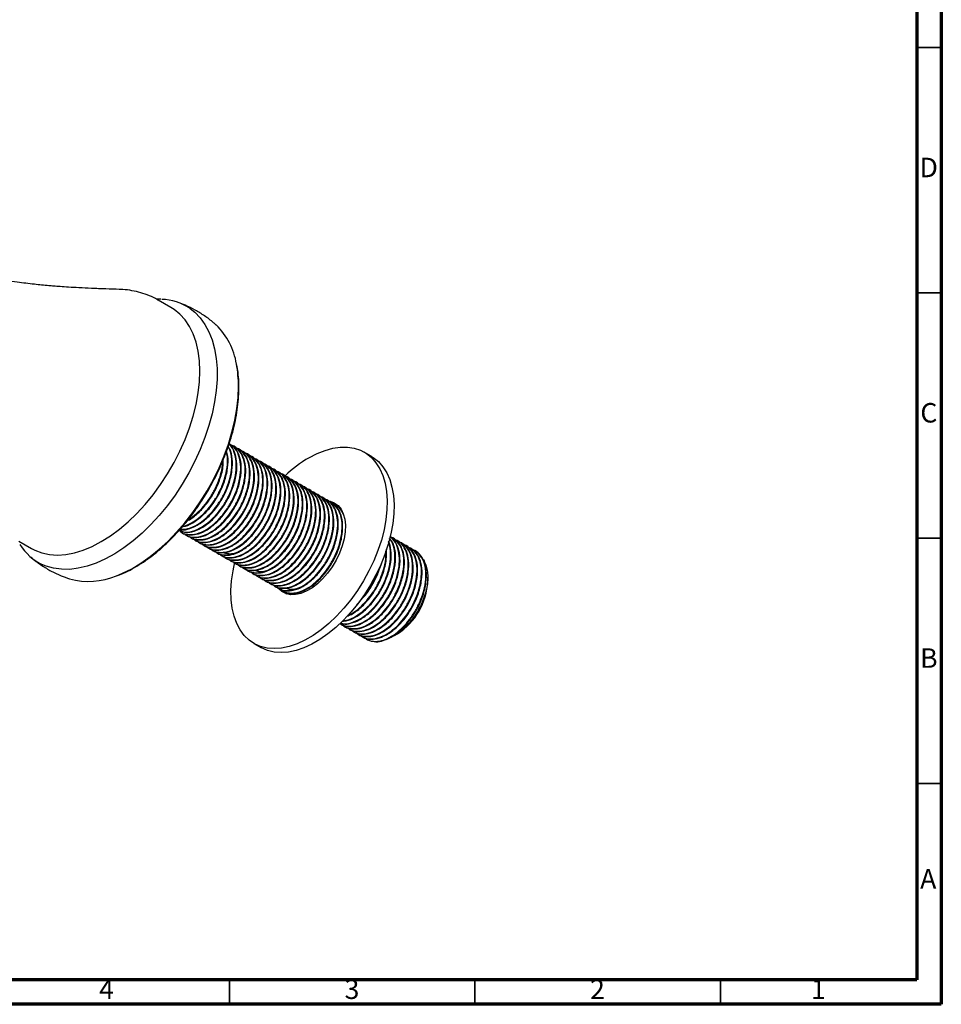
# Model space of a CAD drawing. Units: millimetres. Extents: x 5 to 795, y 5 to 795.
# Drawn here: x 607 to 795, y 5 to 206 of the extents above; entities that cross this region are included whole.
import ezdxf

# ---------------------------------------------------------------- set-up
doc = ezdxf.new("R2010")
doc.units = ezdxf.units.MM
doc.styles.add('SLDTEXTSTYLE0', font='TXT', dxfattribs={"width": 0.75})

msp = doc.modelspace()

# ---------------------------------------------------------------- linework, layer by layer
at = {"color": 7, "linetype": 'Continuous', "lineweight": 70}
for p, q in [((795, 795), (795, 5)), ((790, 790), (790, 10)), ((790, 10), (10, 10)), ((795, 5), (5, 5))]:
    msp.add_line(p, q, dxfattribs=at)
at = {"color": 7, "linetype": 'Continuous', "lineweight": 35}
for p, q in [((790, 200), (795, 200)), ((790, 150), (795, 150)), ((790, 100), (795, 100)), ((790, 50), (795, 50)), ((650, 10), (650, 5)), ((700, 10), (700, 5)), ((750, 10), (750, 5))]:
    msp.add_line(p, q, dxfattribs=at)
at = {"color": 7, "linetype": 'Continuous', "lineweight": 25}
for p, q in [((638.08, 147.05), (635.5, 148.54)), ((650.17, 119.14), (650.06, 119.21)), ((651.07, 118.63), (650.96, 118.69)), ((651.97, 118.11), (651.85, 118.17)), ((652.86, 117.59), (652.75, 117.65)), ((653.76, 117.07), (653.65, 117.14)), ((654.66, 116.55), (654.55, 116.62)), ((678.87, 116.72), (677.45, 117.54)), ((655.56, 116.03), (655.45, 116.1)), ((656.46, 115.52), (656.34, 115.58)), ((657.35, 115), (657.24, 115.06)), ((658.25, 114.48), (658.14, 114.54)), ((659.15, 113.96), (659.04, 114.02)), ((660.05, 113.44), (659.94, 113.51)), ((660.95, 112.92), (660.83, 112.99)), ((661.84, 112.4), (661.73, 112.47)), ((662.74, 111.89), (662.63, 111.95)), ((663.64, 111.37), (663.53, 111.43)), ((664.54, 110.85), (664.43, 110.91)), ((665.44, 110.33), (665.32, 110.4)), ((666.33, 109.81), (666.22, 109.88)), ((667.23, 109.29), (667.12, 109.36)), ((668.13, 108.78), (668.02, 108.84)), ((669.03, 108.26), (668.92, 108.32)), ((669.93, 107.74), (669.81, 107.8)), ((670.82, 107.22), (670.71, 107.29)), ((671.72, 106.7), (671.61, 106.77)), ((672.45, 106.12), (671.68, 106.63)), ((640.26, 101.2), (640.37, 101.13)), ((641.15, 100.68), (641.27, 100.61)), ((607.1, 99.41), (609.7, 97.91)), ((642.05, 100.16), (642.17, 100.09)), ((642.95, 99.64), (643.06, 99.58)), ((643.85, 99.12), (643.96, 99.06)), ((644.75, 98.6), (644.86, 98.54)), ((683.4, 99.96), (683.28, 100.03)), ((684.29, 99.44), (684.18, 99.51)), ((685.19, 98.93), (685.08, 98.99)), ((686.09, 98.41), (685.98, 98.47)), ((645.65, 98.09), (645.76, 98.02)), ((646.54, 97.57), (646.66, 97.5)), ((647.44, 97.05), (647.55, 96.98)), ((648.34, 96.53), (648.45, 96.47)), ((686.99, 97.89), (686.88, 97.95)), ((687.89, 97.37), (687.77, 97.44)), ((649.24, 96.01), (649.35, 95.95)), ((650.14, 95.49), (650.25, 95.43)), ((651.03, 94.97), (651.15, 94.91)), ((651.93, 94.46), (652.04, 94.39)), ((680.87, 94.59), (681.02, 95.04)), ((652.83, 93.94), (652.94, 93.87)), ((653.73, 93.42), (653.84, 93.35)), ((654.63, 92.9), (654.74, 92.84)), ((655.52, 92.38), (655.64, 92.32)), ((680.64, 94.2), (680.7, 94.17)), ((656.42, 91.86), (656.53, 91.8)), ((657.32, 91.35), (657.43, 91.28)), ((658.22, 90.83), (658.33, 90.76)), ((690.39, 91.23), (690.39, 92.07)), ((659.12, 90.31), (659.23, 90.24)), ((660.01, 89.79), (660.13, 89.73)), ((660.91, 89.27), (661.02, 89.21)), ((661.81, 88.75), (661.92, 88.69)), ((663.69, 88.68), (663.83, 88.66)), ((676.83, 87.43), (675.9, 86.45)), ((676.54, 87.08), (676.83, 87.43)), ((676.83, 87.43), (677.49, 88.25)), ((672.59, 82.53), (672.7, 82.47)), ((673.48, 82.01), (673.6, 81.95)), ((674.38, 81.5), (674.49, 81.43)), ((675.28, 80.98), (675.39, 80.91)), ((676.18, 80.46), (676.29, 80.39)), ((683.63, 80.18), (684.21, 80.52)), ((654.95, 78.57), (656.37, 77.75)), ((677.08, 79.94), (677.19, 79.88)), ((682.46, 79.62), (682.79, 79.77))]:
    msp.add_line(p, q, dxfattribs=at)
at = {"color": 8, "linetype": 'Continuous', "lineweight": 25, "flags": 128}
for points in [[(641.99, 146.82), (642.95, 146.05), (644.05, 144.91), (645, 143.58), (645.81, 142.08), (646.46, 140.41), (646.96, 138.59), (647.29, 136.64), (647.46, 134.57), (647.46, 132.39), (647.29, 130.12), (646.96, 127.78), (646.46, 125.39), (645.81, 122.97), (645, 120.54), (644.05, 118.11), (642.95, 115.7), (641.72, 113.34), (640.38, 111.03), (638.91, 108.81), (637.35, 106.69), (635.71, 104.67), (633.98, 102.79), (632.2, 101.05), (630.37, 99.47), (628.5, 98.05), (626.62, 96.82), (624.74, 95.78), (622.86, 94.94), (621.01, 94.3), (619.2, 93.88), (617.45, 93.66), (615.76, 93.67), (614.15, 93.88), (612.64, 94.32), (611.98, 94.59)], [(643.95, 134.06), (643.87, 136.15), (643.61, 138.12), (643.19, 139.96), (642.6, 141.65), (641.85, 143.18), (640.95, 144.52), (639.9, 145.69), (638.72, 146.65), (638.08, 147.05)], [(609.7, 97.91), (610.37, 97.55), (611.8, 97.01), (613.33, 96.68), (614.95, 96.58), (616.64, 96.69), (618.4, 97.02), (620.2, 97.58), (622.04, 98.34), (623.89, 99.31), (625.74, 100.48), (627.58, 101.83), (629.38, 103.36), (631.14, 105.06), (632.83, 106.9), (634.45, 108.88), (635.98, 110.97), (637.41, 113.16), (638.72, 115.43), (639.9, 117.76), (640.95, 120.13), (641.85, 122.52), (642.6, 124.91), (643.19, 127.28), (643.61, 129.61), (643.87, 131.88), (643.95, 134.06)], [(627.02, 92.36), (628.2, 92.85), (630.08, 93.79), (631.97, 94.93), (633.84, 96.25), (635.68, 97.74), (637.49, 99.4), (639.24, 101.21), (640.92, 103.16), (642.52, 105.22), (644.03, 107.4), (645.43, 109.66), (646.72, 111.99), (647.88, 114.37), (648.9, 116.78), (649.78, 119.21), (650.51, 121.64), (651.09, 124.04), (651.5, 126.4), (651.75, 128.7), (651.83, 130.92)]]:
    msp.add_lwpolyline(points, dxfattribs=at)
at = {"color": 7, "linetype": 'Continuous', "lineweight": 25, "flags": 128}
for points in [[(666.2, 116.42), (667.84, 117.27), (669.46, 117.91), (671.04, 118.35), (672.57, 118.57), (674.04, 118.57), (675.42, 118.35), (676.71, 117.92), (677.88, 117.27), (678.93, 116.43), (679.84, 115.38), (680.61, 114.16), (681.23, 112.76), (681.69, 111.21), (681.98, 109.52), (682.11, 107.71), (682.07, 105.79), (681.86, 103.79), (681.48, 101.74), (680.94, 99.64), (680.25, 97.53), (679.4, 95.42), (678.42, 93.34), (677.31, 91.31), (676.08, 89.35), (674.74, 87.48), (673.32, 85.73), (671.82, 84.1), (670.26, 82.63), (668.65, 81.31), (667.02, 80.18), (665.38, 79.23), (663.76, 78.49), (662.15, 77.95), (660.59, 77.62), (659.09, 77.51), (657.66, 77.62), (656.33, 77.95), (655.1, 78.48), (653.99, 79.23), (653, 80.18), (652.16, 81.31), (651.47, 82.62), (650.93, 84.1), (650.55, 85.72), (650.34, 87.48), (650.3, 89.34), (650.43, 91.3), (650.72, 93.33), (651.12, 95.17)], [(678.87, 116.72), (679.29, 116.46), (680.34, 115.61), (681.26, 114.57), (682.03, 113.34), (682.64, 111.95), (683.1, 110.39), (683.4, 108.7), (683.52, 106.89), (683.48, 104.98), (683.27, 102.98), (682.89, 100.92), (682.36, 98.82), (681.66, 96.71), (680.82, 94.6), (679.83, 92.52), (678.72, 90.49), (677.49, 88.53), (676.16, 86.66), (674.73, 84.91), (673.23, 83.28), (671.67, 81.81), (670.07, 80.5), (668.44, 79.36), (666.8, 78.42), (665.17, 77.67), (663.57, 77.13), (662.01, 76.81), (660.5, 76.7), (659.08, 76.8), (657.74, 77.13), (656.51, 77.67), (656.37, 77.75)], [(670.03, 107.61), (670.48, 107.53), (671.35, 107.2), (672.11, 106.66), (672.73, 105.91), (673.19, 104.98), (673.49, 103.89), (673.62, 102.66), (673.58, 101.33), (673.36, 99.91), (672.98, 98.46), (672.44, 96.99), (671.75, 95.55), (670.93, 94.16), (670, 92.87), (668.98, 91.7), (667.9, 90.68), (666.77, 89.83), (665.64, 89.18), (664.51, 88.73), (663.43, 88.5), (662.41, 88.49), (661.48, 88.71), (660.66, 89.15), (659.97, 89.79), (659.77, 90.06)], [(671.45, 106.79), (671.89, 106.71), (672.11, 106.65)], [(661.71, 88.63), (661.39, 88.98), (661.33, 89.05)]]:
    msp.add_lwpolyline(points, dxfattribs=at)
at = {"color": 7, "linetype": 'Continuous', "lineweight": 25}
for centre, radius, start, end in [((635.94, 138.08), 10.62, 55.3085, 88.6294), ((637.58, 133.39), 14, 8.6672, 46.0481), ((679.8, 93.44), 26.7, 120.603, 133.806), ((616.48, 104.33), 10.73, 211.4769, 245.2198), ((659.99, 101.64), 22.04, 322.5916, 341.3552), ((621.29, 105.9), 14.7, 254.7464, 292.9257), ((677.09, 91.77), 13.31, 302.3072, 357.6982), ((679.96, 83.03), 4.12, 241.8572, 284.0316)]:
    msp.add_arc(centre, radius, start, end, dxfattribs=at)
at = {"color": 8, "linetype": 'Continuous', "lineweight": 25}
msp.add_arc((627.99, 131.08), 23.84, 359.6203, 10.681, dxfattribs=at)
at = {"color": 7, "linetype": 'Continuous', "lineweight": 25}
for points, knots in [([(627.63, 150.73), (626.69, 150.76), (624.78, 150.81), (622.01, 150.92), (619.47, 151.04), (617.34, 151.16), (615.63, 151.27), (614.3, 151.38), (612.55, 151.52), (610.09, 151.76), (607.18, 152.13), (604.44, 152.54), (602.02, 152.97), (599.47, 153.5), (596.82, 154.14), (594.21, 154.87), (591.74, 155.66), (589.51, 156.48), (587.29, 157.37), (585.12, 158.33), (583.06, 159.3), (581.1, 160.28), (579.2, 161.26), (577.14, 162.37), (574.78, 163.67), (572.01, 165.25), (568.84, 167.08), (565.31, 169.1), (561.47, 171.31), (557.36, 173.72), (554.71, 175.38), (553.31, 176.25)], [0, 0, 0, 0, 0.035679, 0.07296, 0.105018, 0.131857, 0.153494, 0.169943, 0.18252, 0.22067, 0.265431, 0.295038, 0.326304, 0.359169, 0.393624, 0.428805, 0.459862, 0.489771, 0.518508, 0.547013, 0.573875, 0.59882, 0.623973, 0.649181, 0.680583, 0.718165, 0.761892, 0.811746, 0.867844, 0.930446, 1, 1, 1, 1]), ([(635.51, 148.51), (635.46, 148.54), (634.88, 148.91), (633.69, 149.45), (631.95, 150.08), (630.14, 150.49), (628.67, 150.7), (627.8, 150.7), (627.55, 150.7)], [0, 0, 0, 0, 0.023408, 0.245575, 0.466703, 0.687845, 0.910212, 1, 1, 1, 1]), ([(636, 148.72), (635.88, 148.73), (635.59, 148.76), (635.29, 148.74), (635.12, 148.72)], [0, 0, 0, 0, 0.428628, 1, 1, 1, 1]), ([(647.29, 143.44), (647.11, 143.61), (646.38, 144.3), (644.96, 145.34), (643.05, 146.53), (641.25, 147.44), (640.06, 147.87), (639.57, 148.04)], [0, 0, 0, 0, 0.080714, 0.332554, 0.581363, 0.827617, 1, 1, 1, 1]), ([(651.93, 130.75), (651.92, 131.11), (651.91, 132.16), (651.79, 133.72), (651.59, 134.83), (651.5, 135.33)], [0, 0, 0, 0, 0.225991, 0.655203, 1, 1, 1, 1]), ([(627.2, 92.38), (627.45, 92.47), (628.3, 92.78), (629.76, 93.5), (631.56, 94.52), (633.35, 95.72), (635.13, 97.09), (636.87, 98.61), (638.56, 100.26), (640.2, 102.05), (641.77, 103.95), (643.26, 105.96), (644.66, 108.06), (645.96, 110.23), (647.15, 112.46), (648.22, 114.73), (649.17, 117.03), (649.99, 119.34), (650.68, 121.65), (651.22, 123.94), (651.61, 126.19), (651.85, 128.35), (651.92, 129.86), (651.93, 130.63), (651.93, 130.75)], [0, 0, 0, 0, 0.020768, 0.0694616, 0.1181799, 0.1669003, 0.2156111, 0.2643078, 0.3129892, 0.3616564, 0.4103113, 0.4589568, 0.5075957, 0.5562314, 0.6048671, 0.6535055, 0.7021495, 0.7508025, 0.799468, 0.8481491, 0.8968485, 0.9455685, 0.9917428, 1, 1, 1, 1]), ([(639.73, 101.57), (640.08, 101.42), (640.85, 101.1), (642.42, 101.25), (644.3, 102), (646.28, 103.46), (648.1, 105.44), (649.67, 107.83), (650.85, 110.53), (651.5, 113.27), (651.56, 115.7), (651.06, 117.62), (650.48, 118.78), (649.96, 119.11), (649.9, 119.15)], [0, 0, 0, 0, 0.066075, 0.1464, 0.240863, 0.335667, 0.427214, 0.518856, 0.618191, 0.716882, 0.811736, 0.898781, 0.98777, 1, 1, 1, 1]), ([(639.77, 101.61), (640.07, 101.48), (640.84, 101.13), (642.46, 101.35), (644.28, 102.14), (645.97, 103.4), (647.42, 104.86), (648.73, 106.59), (649.91, 108.64), (650.85, 110.99), (651.38, 113.41), (651.45, 115.66), (651.01, 117.54), (650.45, 118.73), (649.95, 119.07), (649.89, 119.11)], [0, 0, 0, 0, 0.058131, 0.150826, 0.247026, 0.322837, 0.396797, 0.46883, 0.543355, 0.63375, 0.723144, 0.809162, 0.897296, 0.987654, 1, 1, 1, 1]), ([(639.79, 101.63), (639.89, 101.51), (640.34, 100.98), (641.56, 100.68), (643.34, 100.8), (645.18, 101.62), (646.87, 102.88), (648.32, 104.35), (649.63, 106.07), (650.81, 108.12), (651.75, 110.47), (652.28, 112.9), (652.34, 115.13), (651.92, 117.04), (651.14, 118.47), (650.35, 118.95), (650.02, 119.15)], [0, 0, 0, 0, 0.024144, 0.1079, 0.19099, 0.277222, 0.345177, 0.411474, 0.476043, 0.542845, 0.623874, 0.704004, 0.781109, 0.860111, 0.941106, 1, 1, 1, 1]), ([(639.89, 101.75), (639.9, 101.74), (640.35, 101.6), (641.54, 101.81), (643.4, 102.51), (645.38, 103.98), (647.2, 105.95), (648.77, 108.35), (649.95, 111.05), (650.61, 113.8), (650.64, 116.18), (650.33, 117.83), (649.88, 118.47), (649.76, 118.65)], [0, 0, 0, 0, 0.001751, 0.094217, 0.202959, 0.312094, 0.41748, 0.522974, 0.637326, 0.750935, 0.860127, 0.96033, 1, 1, 1, 1]), ([(639.95, 101.82), (640.48, 101.82), (641.59, 101.84), (643.38, 102.67), (645.07, 103.91), (646.53, 105.38), (647.83, 107.11), (649.01, 109.16), (649.95, 111.5), (650.49, 113.94), (650.53, 116.15), (650.27, 117.75), (649.83, 118.41), (649.71, 118.6)], [0, 0, 0, 0, 0.097339, 0.208354, 0.295839, 0.381189, 0.464315, 0.550317, 0.654633, 0.757793, 0.857058, 0.958764, 1, 1, 1, 1]), ([(640.37, 101.13), (640.37, 101.13), (640.72, 100.81), (641.7, 100.65), (643.31, 100.71), (645.2, 101.49), (647.17, 102.94), (648.99, 104.92), (650.56, 107.32), (651.75, 110.01), (652.4, 112.75), (652.46, 115.17), (651.97, 117.12), (651.19, 118.47), (650.43, 118.91), (650.13, 119.08)], [0, 0, 0, 0, 0.000614, 0.076938, 0.152689, 0.241772, 0.331178, 0.417512, 0.503935, 0.597614, 0.690685, 0.780138, 0.862226, 0.946147, 1, 1, 1, 1]), ([(640.8, 100.99), (640.86, 100.92), (641.28, 100.43), (642.46, 100.17), (644.24, 100.28), (646.08, 101.11), (647.77, 102.36), (649.22, 103.83), (650.52, 105.55), (651.71, 107.61), (652.64, 109.95), (653.18, 112.38), (653.24, 114.61), (652.83, 116.55), (651.92, 118), (651.04, 118.8), (650.43, 118.91), (650.35, 118.93)], [0, 0, 0, 0, 0.015127, 0.096932, 0.178087, 0.26231, 0.328682, 0.393435, 0.4565, 0.521746, 0.600887, 0.679151, 0.75446, 0.831622, 0.91073, 0.989118, 1, 1, 1, 1]), ([(641.27, 100.61), (641.27, 100.61), (641.62, 100.3), (642.59, 100.13), (644.21, 100.19), (646.1, 100.97), (648.07, 102.42), (649.89, 104.4), (651.46, 106.8), (652.65, 109.5), (653.3, 112.23), (653.36, 114.65), (652.87, 116.61), (652.09, 117.96), (651.33, 118.39), (651.03, 118.56)], [0, 0, 0, 0, 0.000614, 0.076938, 0.152689, 0.241772, 0.331178, 0.417512, 0.503935, 0.597614, 0.690685, 0.780138, 0.862226, 0.946147, 1, 1, 1, 1]), ([(640.45, 102.35), (640.48, 102.36), (641.12, 102.39), (642.52, 103.08), (644.48, 104.48), (646.3, 106.48), (647.87, 108.87), (649.06, 111.57), (649.69, 114.29), (649.8, 116.43), (649.51, 117.43), (649.42, 117.77)], [0, 0, 0, 0, 0.007523, 0.138848, 0.270648, 0.39792, 0.525324, 0.663424, 0.800627, 0.932497, 1, 1, 1, 1]), ([(640.51, 102.47), (640.56, 102.47), (641.21, 102.52), (642.49, 103.22), (644.17, 104.42), (645.63, 105.9), (646.93, 107.62), (648.11, 109.68), (649.06, 112.03), (649.57, 114.44), (649.68, 116.36), (649.44, 117.29), (649.36, 117.61)], [0, 0, 0, 0, 0.01041, 0.145594, 0.252125, 0.356057, 0.45728, 0.562005, 0.689031, 0.81465, 0.935526, 1, 1, 1, 1]), ([(641.7, 100.47), (641.76, 100.4), (642.18, 99.91), (643.36, 99.65), (645.14, 99.77), (646.97, 100.59), (648.66, 101.84), (650.12, 103.31), (651.42, 105.03), (652.6, 107.09), (653.54, 109.43), (654.07, 111.86), (654.14, 114.09), (653.73, 116.03), (652.82, 117.48), (651.94, 118.28), (651.33, 118.39), (651.25, 118.41)], [0, 0, 0, 0, 0.015127, 0.096932, 0.178087, 0.26231, 0.328682, 0.393435, 0.4565, 0.521746, 0.600887, 0.679151, 0.75446, 0.831622, 0.91073, 0.989118, 1, 1, 1, 1]), ([(642.17, 100.1), (642.17, 100.09), (642.52, 99.78), (643.49, 99.61), (645.1, 99.67), (647, 100.45), (648.97, 101.9), (650.79, 103.88), (652.36, 106.28), (653.55, 108.98), (654.19, 111.71), (654.25, 114.13), (653.77, 116.09), (652.99, 117.44), (652.22, 117.87), (651.92, 118.04)], [0, 0, 0, 0, 0.000614, 0.076938, 0.152689, 0.241772, 0.331178, 0.417512, 0.503935, 0.597614, 0.690685, 0.780138, 0.862226, 0.946147, 1, 1, 1, 1]), ([(642.59, 99.96), (642.66, 99.88), (643.08, 99.39), (644.26, 99.13), (646.03, 99.25), (647.87, 100.07), (649.56, 101.32), (651.02, 102.79), (652.32, 104.51), (653.5, 106.57), (654.44, 108.91), (654.97, 111.34), (655.03, 113.57), (654.63, 115.51), (653.72, 116.97), (652.84, 117.76), (652.22, 117.88), (652.15, 117.89)], [0, 0, 0, 0, 0.015127, 0.096932, 0.178087, 0.26231, 0.328682, 0.393435, 0.4565, 0.521746, 0.600887, 0.679151, 0.75446, 0.831622, 0.91073, 0.989118, 1, 1, 1, 1]), ([(643.06, 99.58), (643.07, 99.58), (643.41, 99.26), (644.39, 99.09), (646, 99.16), (647.89, 99.93), (649.87, 101.38), (651.69, 103.36), (653.26, 105.76), (654.44, 108.46), (655.09, 111.2), (655.15, 113.62), (654.67, 115.57), (653.89, 116.92), (653.12, 117.35), (652.82, 117.52)], [0, 0, 0, 0, 0.000614, 0.076938, 0.152689, 0.241772, 0.331178, 0.417512, 0.503935, 0.597614, 0.690685, 0.780138, 0.862226, 0.946147, 1, 1, 1, 1]), ([(643.49, 99.44), (643.56, 99.36), (643.98, 98.88), (645.16, 98.61), (646.93, 98.73), (648.77, 99.55), (650.46, 100.8), (651.91, 102.27), (653.22, 103.99), (654.4, 106.05), (655.34, 108.39), (655.87, 110.82), (655.93, 113.05), (655.52, 114.99), (654.61, 116.45), (653.74, 117.25), (653.12, 117.36), (653.05, 117.37)], [0, 0, 0, 0, 0.015127, 0.096932, 0.178087, 0.26231, 0.328682, 0.393435, 0.4565, 0.521746, 0.600887, 0.679151, 0.75446, 0.831622, 0.91073, 0.989118, 1, 1, 1, 1]), ([(643.96, 99.06), (643.97, 99.06), (644.31, 98.74), (645.29, 98.58), (646.9, 98.64), (648.79, 99.41), (650.76, 100.87), (652.59, 102.84), (654.16, 105.24), (655.34, 107.94), (655.99, 110.68), (656.05, 113.1), (655.57, 115.05), (654.78, 116.4), (654.02, 116.83), (653.72, 117)], [0, 0, 0, 0, 0.000614, 0.076938, 0.152689, 0.241772, 0.331178, 0.417512, 0.503935, 0.597614, 0.690685, 0.780138, 0.862226, 0.946147, 1, 1, 1, 1]), ([(644.39, 98.92), (644.45, 98.84), (644.87, 98.36), (646.06, 98.09), (647.83, 98.21), (649.67, 99.03), (651.36, 100.28), (652.81, 101.75), (654.12, 103.48), (655.3, 105.53), (656.24, 107.87), (656.77, 110.31), (656.83, 112.53), (656.42, 114.47), (655.51, 115.93), (654.64, 116.73), (654.02, 116.84), (653.95, 116.85)], [0, 0, 0, 0, 0.015127, 0.096932, 0.178087, 0.26231, 0.328682, 0.393435, 0.4565, 0.521746, 0.600887, 0.679151, 0.75446, 0.831622, 0.91073, 0.989118, 1, 1, 1, 1]), ([(644.86, 98.54), (644.86, 98.54), (645.21, 98.22), (646.19, 98.06), (647.8, 98.12), (649.69, 98.9), (651.66, 100.35), (653.48, 102.32), (655.06, 104.72), (656.24, 107.42), (656.89, 110.16), (656.95, 112.58), (656.46, 114.53), (655.68, 115.88), (654.92, 116.32), (654.62, 116.48)], [0, 0, 0, 0, 0.000614, 0.076938, 0.152689, 0.241772, 0.331178, 0.417512, 0.503935, 0.597614, 0.690685, 0.780138, 0.862226, 0.946147, 1, 1, 1, 1]), ([(641.45, 103.61), (641.5, 103.63), (642.21, 103.9), (643.59, 105.06), (645.4, 106.98), (646.98, 109.4), (648.14, 112.08), (648.76, 114.41), (648.75, 115.64), (648.74, 116.04)], [0, 0, 0, 0, 0.013922, 0.192473, 0.364892, 0.537488, 0.724575, 0.910448, 1, 1, 1, 1]), ([(641.64, 103.83), (641.67, 103.84), (642.21, 104.08), (643.28, 104.99), (644.73, 106.41), (646.03, 108.14), (647.22, 110.2), (648.13, 112.53), (648.63, 114.5), (648.63, 115.51), (648.63, 115.78)], [0, 0, 0, 0, 0.008134, 0.156093, 0.300442, 0.441028, 0.586478, 0.762902, 0.937371, 1, 1, 1, 1]), ([(645.29, 98.4), (645.35, 98.32), (645.77, 97.84), (646.96, 97.58), (648.73, 97.69), (650.57, 98.51), (652.26, 99.77), (653.71, 101.24), (655.01, 102.96), (656.2, 105.01), (657.13, 107.36), (657.67, 109.79), (657.73, 112.02), (657.32, 113.96), (656.41, 115.41), (655.53, 116.21), (654.92, 116.32), (654.84, 116.33)], [0, 0, 0, 0, 0.015127, 0.096932, 0.178087, 0.26231, 0.328682, 0.393435, 0.4565, 0.521746, 0.600887, 0.679151, 0.75446, 0.831622, 0.91073, 0.989118, 1, 1, 1, 1]), ([(645.76, 98.02), (645.76, 98.02), (646.11, 97.7), (647.08, 97.54), (648.7, 97.6), (650.59, 98.38), (652.56, 99.83), (654.38, 101.81), (655.95, 104.21), (657.14, 106.9), (657.79, 109.64), (657.85, 112.06), (657.36, 114.01), (656.58, 115.36), (655.82, 115.8), (655.52, 115.97)], [0, 0, 0, 0, 0.000614, 0.076938, 0.152689, 0.241772, 0.331178, 0.417512, 0.503935, 0.597614, 0.690685, 0.780138, 0.862226, 0.946147, 1, 1, 1, 1]), ([(646.19, 97.88), (646.25, 97.81), (646.67, 97.32), (647.85, 97.06), (649.63, 97.17), (651.46, 98), (653.16, 99.25), (654.61, 100.72), (655.91, 102.44), (657.09, 104.5), (658.03, 106.84), (658.56, 109.27), (658.63, 111.5), (658.22, 113.44), (657.31, 114.89), (656.43, 115.69), (655.82, 115.8), (655.74, 115.82)], [0, 0, 0, 0, 0.015127, 0.096932, 0.178087, 0.26231, 0.328682, 0.393435, 0.4565, 0.521746, 0.600887, 0.679151, 0.75446, 0.831622, 0.91073, 0.989118, 1, 1, 1, 1]), ([(646.66, 97.5), (646.66, 97.5), (647.01, 97.19), (647.98, 97.02), (649.59, 97.08), (651.49, 97.86), (653.46, 99.31), (655.28, 101.29), (656.85, 103.69), (658.04, 106.39), (658.68, 109.12), (658.74, 111.54), (658.26, 113.49), (657.48, 114.85), (656.71, 115.28), (656.41, 115.45)], [0, 0, 0, 0, 0.000614, 0.076938, 0.152689, 0.241772, 0.331178, 0.417512, 0.503935, 0.597614, 0.690685, 0.780138, 0.862226, 0.946147, 1, 1, 1, 1]), ([(647.08, 97.36), (647.15, 97.29), (647.57, 96.8), (648.75, 96.54), (650.52, 96.65), (652.36, 97.48), (654.05, 98.73), (655.51, 100.2), (656.81, 101.92), (657.99, 103.98), (658.93, 106.32), (659.46, 108.75), (659.52, 110.98), (659.12, 112.92), (658.21, 114.37), (657.33, 115.17), (656.71, 115.28), (656.64, 115.3)], [0, 0, 0, 0, 0.015127, 0.096932, 0.178087, 0.26231, 0.328682, 0.393435, 0.4565, 0.521746, 0.600887, 0.679151, 0.75446, 0.831622, 0.91073, 0.989118, 1, 1, 1, 1]), ([(647.55, 96.99), (647.56, 96.98), (647.9, 96.67), (648.88, 96.5), (650.49, 96.56), (652.38, 97.34), (654.36, 98.79), (656.18, 100.77), (657.75, 103.17), (658.94, 105.87), (659.58, 108.6), (659.64, 111.02), (659.16, 112.98), (658.38, 114.33), (657.61, 114.76), (657.31, 114.93)], [0, 0, 0, 0, 0.000614, 0.076938, 0.152689, 0.241772, 0.331178, 0.417512, 0.503935, 0.597614, 0.690685, 0.780138, 0.862226, 0.946147, 1, 1, 1, 1]), ([(647.98, 96.84), (648.05, 96.77), (648.47, 96.28), (649.65, 96.02), (651.42, 96.14), (653.26, 96.96), (654.95, 98.21), (656.4, 99.68), (657.71, 101.4), (658.89, 103.46), (659.83, 105.8), (660.36, 108.23), (660.42, 110.46), (660.01, 112.4), (659.1, 113.86), (658.23, 114.65), (657.61, 114.77), (657.54, 114.78)], [0, 0, 0, 0, 0.015127, 0.096932, 0.178087, 0.26231, 0.328682, 0.393435, 0.4565, 0.521746, 0.600887, 0.679151, 0.75446, 0.831622, 0.91073, 0.989118, 1, 1, 1, 1]), ([(648.45, 96.47), (648.46, 96.46), (648.8, 96.15), (649.78, 95.98), (651.39, 96.05), (653.28, 96.82), (655.25, 98.27), (657.08, 100.25), (658.65, 102.65), (659.83, 105.35), (660.48, 108.09), (660.54, 110.51), (660.06, 112.46), (659.27, 113.81), (658.51, 114.24), (658.21, 114.41)], [0, 0, 0, 0, 0.000614, 0.076938, 0.152689, 0.241772, 0.331178, 0.417512, 0.503935, 0.597614, 0.690685, 0.780138, 0.862226, 0.946147, 1, 1, 1, 1]), ([(648.88, 96.33), (648.94, 96.25), (649.36, 95.77), (650.55, 95.5), (652.32, 95.62), (654.16, 96.44), (655.85, 97.69), (657.3, 99.16), (658.61, 100.88), (659.79, 102.94), (660.73, 105.28), (661.26, 107.71), (661.32, 109.94), (660.91, 111.88), (660, 113.34), (659.13, 114.14), (658.51, 114.25), (658.44, 114.26)], [0, 0, 0, 0, 0.015127, 0.096932, 0.178087, 0.26231, 0.328682, 0.393435, 0.4565, 0.521746, 0.600887, 0.679151, 0.75446, 0.831622, 0.91073, 0.989118, 1, 1, 1, 1]), ([(649.35, 95.95), (649.35, 95.95), (649.7, 95.63), (650.68, 95.47), (652.29, 95.53), (654.18, 96.3), (656.15, 97.76), (657.97, 99.73), (659.55, 102.13), (660.73, 104.83), (661.38, 107.57), (661.44, 109.99), (660.95, 111.94), (660.17, 113.29), (659.41, 113.72), (659.11, 113.89)], [0, 0, 0, 0, 0.000614, 0.076938, 0.152689, 0.241772, 0.331178, 0.417512, 0.503935, 0.597614, 0.690685, 0.780138, 0.862226, 0.946147, 1, 1, 1, 1]), ([(649.78, 95.81), (649.84, 95.73), (650.26, 95.25), (651.45, 94.98), (653.22, 95.1), (655.06, 95.92), (656.75, 97.17), (658.2, 98.64), (659.5, 100.37), (660.69, 102.42), (661.62, 104.76), (662.16, 107.19), (662.22, 109.42), (661.81, 111.36), (660.9, 112.82), (660.02, 113.62), (659.41, 113.73), (659.33, 113.74)], [0, 0, 0, 0, 0.015127, 0.096932, 0.178087, 0.26231, 0.328682, 0.393435, 0.4565, 0.521746, 0.600887, 0.679151, 0.75446, 0.831622, 0.91073, 0.989118, 1, 1, 1, 1]), ([(650.25, 95.43), (650.25, 95.43), (650.6, 95.11), (651.57, 94.95), (653.19, 95.01), (655.08, 95.78), (657.05, 97.24), (658.87, 99.21), (660.44, 101.61), (661.63, 104.31), (662.28, 107.05), (662.34, 109.47), (661.85, 111.42), (661.07, 112.77), (660.31, 113.2), (660.01, 113.37)], [0, 0, 0, 0, 0.000614, 0.076938, 0.152689, 0.241772, 0.331178, 0.417512, 0.503935, 0.597614, 0.690685, 0.780138, 0.862226, 0.946147, 1, 1, 1, 1]), ([(650.68, 95.29), (650.74, 95.21), (651.16, 94.73), (652.34, 94.47), (654.12, 94.58), (655.95, 95.4), (657.65, 96.65), (659.1, 98.12), (660.4, 99.85), (661.58, 101.9), (662.52, 104.25), (663.05, 106.68), (663.12, 108.91), (662.71, 110.85), (661.8, 112.3), (660.92, 113.1), (660.31, 113.21), (660.23, 113.22)], [0, 0, 0, 0, 0.015127, 0.096932, 0.178087, 0.26231, 0.328682, 0.393435, 0.4565, 0.521746, 0.600887, 0.679151, 0.75446, 0.831622, 0.91073, 0.989118, 1, 1, 1, 1]), ([(651.15, 94.91), (651.15, 94.91), (651.5, 94.59), (652.47, 94.43), (654.08, 94.49), (655.98, 95.27), (657.95, 96.72), (659.77, 98.7), (661.34, 101.1), (662.53, 103.79), (663.17, 106.53), (663.23, 108.95), (662.75, 110.9), (661.97, 112.25), (661.2, 112.69), (660.9, 112.86)], [0, 0, 0, 0, 0.000614, 0.076938, 0.152689, 0.241772, 0.331178, 0.417512, 0.503935, 0.597614, 0.690685, 0.780138, 0.862226, 0.946147, 1, 1, 1, 1]), ([(651.57, 94.77), (651.64, 94.7), (652.06, 94.21), (653.24, 93.95), (655.01, 94.06), (656.85, 94.89), (658.54, 96.14), (660, 97.61), (661.3, 99.33), (662.48, 101.39), (663.42, 103.73), (663.95, 106.16), (664.01, 108.39), (663.61, 110.33), (662.7, 111.78), (661.82, 112.58), (661.2, 112.69), (661.13, 112.71)], [0, 0, 0, 0, 0.015127, 0.096932, 0.178087, 0.26231, 0.328682, 0.393435, 0.4565, 0.521746, 0.600887, 0.679151, 0.75446, 0.831622, 0.91073, 0.989118, 1, 1, 1, 1]), ([(652.04, 94.39), (652.05, 94.39), (652.39, 94.07), (653.37, 93.91), (654.98, 93.97), (656.87, 94.75), (658.85, 96.2), (660.67, 98.18), (662.24, 100.58), (663.43, 103.27), (664.07, 106.01), (664.13, 108.43), (663.65, 110.38), (662.87, 111.73), (662.1, 112.17), (661.8, 112.34)], [0, 0, 0, 0, 0.000614, 0.076938, 0.152689, 0.241772, 0.331178, 0.417512, 0.503935, 0.597614, 0.690685, 0.780138, 0.862226, 0.946147, 1, 1, 1, 1]), ([(652.47, 94.25), (652.54, 94.18), (652.96, 93.69), (654.14, 93.43), (655.91, 93.54), (657.75, 94.37), (659.44, 95.62), (660.89, 97.09), (662.2, 98.81), (663.38, 100.87), (664.32, 103.21), (664.85, 105.64), (664.91, 107.87), (664.5, 109.81), (663.59, 111.26), (662.72, 112.06), (662.1, 112.17), (662.03, 112.19)], [0, 0, 0, 0, 0.015127, 0.096932, 0.178087, 0.26231, 0.328682, 0.393435, 0.4565, 0.521746, 0.600887, 0.679151, 0.75446, 0.831622, 0.91073, 0.989118, 1, 1, 1, 1]), ([(652.94, 93.88), (652.95, 93.87), (653.29, 93.56), (654.27, 93.39), (655.88, 93.45), (657.77, 94.23), (659.75, 95.68), (661.57, 97.66), (663.14, 100.06), (664.32, 102.76), (664.97, 105.49), (665.03, 107.91), (664.55, 109.87), (663.76, 111.22), (663, 111.65), (662.7, 111.82)], [0, 0, 0, 0, 0.000614, 0.076938, 0.152689, 0.241772, 0.331178, 0.417512, 0.503935, 0.597614, 0.690685, 0.780138, 0.862226, 0.946147, 1, 1, 1, 1]), ([(653.37, 93.73), (653.43, 93.66), (653.85, 93.17), (655.04, 92.91), (656.81, 93.03), (658.65, 93.85), (660.34, 95.1), (661.79, 96.57), (663.1, 98.29), (664.28, 100.35), (665.22, 102.69), (665.75, 105.12), (665.81, 107.35), (665.4, 109.29), (664.49, 110.74), (663.62, 111.54), (663, 111.65), (662.93, 111.67)], [0, 0, 0, 0, 0.015127, 0.096932, 0.178087, 0.26231, 0.328682, 0.393435, 0.4565, 0.521746, 0.600887, 0.679151, 0.75446, 0.831622, 0.91073, 0.989118, 1, 1, 1, 1]), ([(653.84, 93.36), (653.84, 93.35), (654.19, 93.04), (655.17, 92.87), (656.78, 92.93), (658.67, 93.71), (660.64, 95.16), (662.46, 97.14), (664.04, 99.54), (665.22, 102.24), (665.87, 104.97), (665.93, 107.39), (665.44, 109.35), (664.66, 110.7), (663.9, 111.13), (663.6, 111.3)], [0, 0, 0, 0, 0.000614, 0.076938, 0.152689, 0.241772, 0.331178, 0.417512, 0.503935, 0.597614, 0.690685, 0.780138, 0.862226, 0.946147, 1, 1, 1, 1]), ([(654.27, 93.22), (654.33, 93.14), (654.75, 92.66), (655.94, 92.39), (657.71, 92.51), (659.55, 93.33), (661.24, 94.58), (662.69, 96.05), (663.99, 97.77), (665.18, 99.83), (666.11, 102.17), (666.65, 104.6), (666.71, 106.83), (666.3, 108.77), (665.39, 110.23), (664.51, 111.02), (663.9, 111.14), (663.82, 111.15)], [0, 0, 0, 0, 0.015127, 0.096932, 0.178087, 0.26231, 0.328682, 0.393435, 0.4565, 0.521746, 0.600887, 0.679151, 0.75446, 0.831622, 0.91073, 0.989118, 1, 1, 1, 1]), ([(654.74, 92.84), (654.74, 92.84), (655.09, 92.52), (656.06, 92.36), (657.68, 92.42), (659.57, 93.19), (661.54, 94.64), (663.36, 96.62), (664.93, 99.02), (666.12, 101.72), (666.77, 104.46), (666.83, 106.88), (666.34, 108.83), (665.56, 110.18), (664.8, 110.61), (664.5, 110.78)], [0, 0, 0, 0, 0.000614, 0.076938, 0.152689, 0.241772, 0.331178, 0.417512, 0.503935, 0.597614, 0.690685, 0.780138, 0.862226, 0.946147, 1, 1, 1, 1]), ([(655.17, 92.7), (655.23, 92.62), (655.65, 92.14), (656.83, 91.87), (658.61, 91.99), (660.44, 92.81), (662.14, 94.06), (663.59, 95.53), (664.89, 97.26), (666.07, 99.31), (667.01, 101.65), (667.54, 104.08), (667.61, 106.31), (667.2, 108.25), (666.29, 109.71), (665.41, 110.51), (664.8, 110.62), (664.72, 110.63)], [0, 0, 0, 0, 0.015127, 0.096932, 0.178087, 0.26231, 0.328682, 0.393435, 0.4565, 0.521746, 0.600887, 0.679151, 0.75446, 0.831622, 0.91073, 0.989118, 1, 1, 1, 1]), ([(655.64, 92.32), (655.64, 92.32), (655.99, 92), (656.96, 91.84), (658.57, 91.9), (660.47, 92.67), (662.44, 94.13), (664.26, 96.1), (665.83, 98.5), (667.02, 101.2), (667.66, 103.94), (667.72, 106.36), (667.24, 108.31), (666.46, 109.66), (665.69, 110.09), (665.39, 110.26)], [0, 0, 0, 0, 0.000614, 0.076938, 0.152689, 0.241772, 0.331178, 0.417512, 0.503935, 0.597614, 0.690685, 0.780138, 0.862226, 0.946147, 1, 1, 1, 1]), ([(656.06, 92.18), (656.13, 92.1), (656.55, 91.62), (657.73, 91.36), (659.5, 91.47), (661.34, 92.29), (663.03, 93.54), (664.49, 95.01), (665.79, 96.74), (666.97, 98.79), (667.91, 101.13), (668.44, 103.57), (668.5, 105.79), (668.1, 107.74), (667.19, 109.19), (666.31, 109.99), (665.69, 110.1), (665.62, 110.11)], [0, 0, 0, 0, 0.015127, 0.096932, 0.178087, 0.26231, 0.328682, 0.393435, 0.4565, 0.521746, 0.600887, 0.679151, 0.75446, 0.831622, 0.91073, 0.989118, 1, 1, 1, 1]), ([(656.53, 91.8), (656.54, 91.8), (656.88, 91.48), (657.86, 91.32), (659.47, 91.38), (661.36, 92.16), (663.34, 93.61), (665.16, 95.59), (666.73, 97.98), (667.92, 100.68), (668.56, 103.42), (668.62, 105.84), (668.14, 107.79), (667.36, 109.14), (666.59, 109.58), (666.29, 109.75)], [0, 0, 0, 0, 0.000614, 0.076938, 0.152689, 0.241772, 0.331178, 0.417512, 0.503935, 0.597614, 0.690685, 0.780138, 0.862226, 0.946147, 1, 1, 1, 1]), ([(656.96, 91.66), (657.03, 91.58), (657.45, 91.1), (658.63, 90.84), (660.4, 90.95), (662.24, 91.77), (663.93, 93.03), (665.38, 94.5), (666.69, 96.22), (667.87, 98.27), (668.81, 100.62), (669.34, 103.05), (669.4, 105.28), (668.99, 107.22), (668.09, 108.67), (667.21, 109.47), (666.59, 109.58), (666.52, 109.59)], [0, 0, 0, 0, 0.015127, 0.096932, 0.178087, 0.26231, 0.328682, 0.393435, 0.4565, 0.521746, 0.600887, 0.679151, 0.75446, 0.831622, 0.91073, 0.989118, 1, 1, 1, 1]), ([(657.43, 91.28), (657.44, 91.28), (657.78, 90.96), (658.76, 90.8), (660.37, 90.86), (662.26, 91.64), (664.24, 93.09), (666.06, 95.07), (667.63, 97.47), (668.81, 100.16), (669.46, 102.9), (669.52, 105.32), (669.04, 107.27), (668.25, 108.62), (667.49, 109.06), (667.19, 109.23)], [0, 0, 0, 0, 0.000614, 0.076938, 0.152689, 0.241772, 0.331178, 0.417512, 0.503935, 0.597614, 0.690685, 0.780138, 0.862226, 0.946147, 1, 1, 1, 1]), ([(657.86, 91.14), (657.93, 91.07), (658.34, 90.58), (659.53, 90.32), (661.3, 90.43), (663.14, 91.26), (664.83, 92.51), (666.28, 93.98), (667.59, 95.7), (668.77, 97.76), (669.71, 100.1), (670.24, 102.53), (670.3, 104.76), (669.89, 106.7), (668.98, 108.15), (668.11, 108.95), (667.49, 109.06), (667.42, 109.08)], [0, 0, 0, 0, 0.015127, 0.096932, 0.178087, 0.26231, 0.328682, 0.393435, 0.4565, 0.521746, 0.600887, 0.679151, 0.75446, 0.831622, 0.91073, 0.989118, 1, 1, 1, 1]), ([(658.33, 90.76), (658.33, 90.76), (658.68, 90.45), (659.66, 90.28), (661.27, 90.34), (663.16, 91.12), (665.13, 92.57), (666.95, 94.55), (668.53, 96.95), (669.71, 99.65), (670.36, 102.38), (670.42, 104.8), (669.93, 106.76), (669.15, 108.11), (668.39, 108.54), (668.09, 108.71)], [0, 0, 0, 0, 0.000614, 0.076938, 0.152689, 0.241772, 0.331178, 0.417512, 0.503935, 0.597614, 0.690685, 0.780138, 0.862226, 0.946147, 1, 1, 1, 1]), ([(658.76, 90.62), (658.82, 90.55), (659.24, 90.06), (660.43, 89.8), (662.2, 89.92), (664.04, 90.74), (665.73, 91.99), (667.18, 93.46), (668.48, 95.18), (669.67, 97.24), (670.6, 99.58), (671.14, 102.01), (671.2, 104.24), (670.79, 106.18), (669.88, 107.63), (669, 108.43), (668.39, 108.54), (668.31, 108.56)], [0, 0, 0, 0, 0.015127, 0.096932, 0.178087, 0.26231, 0.328682, 0.393435, 0.4565, 0.521746, 0.600887, 0.679151, 0.75446, 0.831622, 0.91073, 0.989118, 1, 1, 1, 1]), ([(659.23, 90.25), (659.23, 90.24), (659.58, 89.93), (660.55, 89.76), (662.17, 89.82), (664.06, 90.6), (666.03, 92.05), (667.85, 94.03), (669.42, 96.43), (670.61, 99.13), (671.26, 101.86), (671.32, 104.28), (670.83, 106.24), (670.05, 107.59), (669.29, 108.02), (668.99, 108.19)], [0, 0, 0, 0, 0.000614, 0.076938, 0.152689, 0.241772, 0.331178, 0.417512, 0.503935, 0.597614, 0.690685, 0.780138, 0.862226, 0.946147, 1, 1, 1, 1]), ([(659.66, 90.11), (659.72, 90.03), (660.14, 89.54), (661.32, 89.28), (663.1, 89.4), (664.93, 90.22), (666.63, 91.47), (668.08, 92.94), (669.38, 94.66), (670.56, 96.72), (671.5, 99.06), (672.03, 101.49), (672.1, 103.72), (671.69, 105.66), (670.78, 107.12), (669.9, 107.91), (669.29, 108.03), (669.21, 108.04)], [0, 0, 0, 0, 0.015127, 0.096932, 0.178087, 0.26231, 0.328682, 0.393435, 0.4565, 0.521746, 0.600887, 0.679151, 0.75446, 0.831622, 0.91073, 0.989118, 1, 1, 1, 1]), ([(660.13, 89.73), (660.13, 89.73), (660.48, 89.41), (661.45, 89.24), (663.06, 89.31), (664.96, 90.08), (666.93, 91.53), (668.75, 93.51), (670.32, 95.91), (671.51, 98.61), (672.15, 101.35), (672.21, 103.77), (671.73, 105.72), (670.95, 107.07), (670.18, 107.5), (669.88, 107.67)], [0, 0, 0, 0, 0.000614, 0.076938, 0.152689, 0.241772, 0.331178, 0.417512, 0.503935, 0.597614, 0.690685, 0.780138, 0.862226, 0.946147, 1, 1, 1, 1]), ([(660.55, 89.59), (660.62, 89.51), (661.04, 89.03), (662.22, 88.76), (663.99, 88.88), (665.83, 89.7), (667.52, 90.95), (668.98, 92.42), (670.28, 94.15), (671.46, 96.2), (672.4, 98.54), (672.93, 100.97), (673, 103.2), (672.59, 105.14), (671.68, 106.6), (670.8, 107.4), (670.18, 107.51), (670.11, 107.52)], [0, 0, 0, 0, 0.015127, 0.096932, 0.178087, 0.26231, 0.328682, 0.393435, 0.4565, 0.521746, 0.600887, 0.679151, 0.75446, 0.831622, 0.91073, 0.989118, 1, 1, 1, 1]), ([(661.02, 89.21), (661.03, 89.21), (661.37, 88.89), (662.35, 88.73), (663.96, 88.79), (665.85, 89.56), (667.83, 91.02), (669.65, 92.99), (671.22, 95.39), (672.41, 98.09), (673.05, 100.83), (673.11, 103.25), (672.63, 105.2), (671.85, 106.55), (671.08, 106.98), (670.78, 107.15)], [0, 0, 0, 0, 0.000614, 0.076938, 0.152689, 0.241772, 0.331178, 0.417512, 0.503935, 0.597614, 0.690685, 0.780138, 0.862226, 0.946147, 1, 1, 1, 1]), ([(673.17, 104.92), (672.97, 105.31), (672.5, 106.21), (671.7, 106.88), (671.08, 106.99), (671.01, 107)], [0, 0, 0, 0, 0.394834, 0.926233, 1, 1, 1, 1]), ([(672.47, 106.19), (672.37, 106.29), (672.21, 106.44), (671.98, 106.47), (671.91, 106.48)], [0, 0, 0, 0, 0.657248, 1, 1, 1, 1]), ([(672.6, 82.57), (673.02, 82.37), (673.92, 81.96), (675.68, 82.16), (677.5, 82.96), (679.2, 84.21), (680.65, 85.68), (681.96, 87.41), (683.14, 89.46), (684.07, 91.8), (684.61, 94.23), (684.67, 96.47), (684.24, 98.37), (683.56, 99.69), (682.9, 100.11), (682.69, 100.25)], [0, 0, 0, 0, 0.078317, 0.166222, 0.25745, 0.329343, 0.399481, 0.467791, 0.538465, 0.624188, 0.708962, 0.790535, 0.874114, 0.959802, 1, 1, 1, 1]), ([(672.6, 82.73), (672.78, 82.66), (673.38, 82.43), (674.76, 82.6), (676.63, 83.33), (678.61, 84.8), (680.42, 86.77), (682, 89.17), (683.18, 91.87), (683.83, 94.61), (683.88, 97.01), (683.48, 98.88), (682.89, 99.68), (682.62, 100.03)], [0, 0, 0, 0, 0.03533, 0.121283, 0.222364, 0.32381, 0.421772, 0.519834, 0.62613, 0.731736, 0.833236, 0.926379, 1, 1, 1, 1]), ([(672.63, 82.76), (672.76, 82.71), (673.37, 82.46), (674.79, 82.7), (676.6, 83.47), (678.3, 84.73), (679.75, 86.2), (681.06, 87.92), (682.24, 89.98), (683.18, 92.32), (683.71, 94.75), (683.76, 96.97), (683.42, 98.79), (682.86, 99.61), (682.61, 99.97)], [0, 0, 0, 0, 0.026557, 0.125909, 0.229019, 0.310275, 0.389548, 0.466754, 0.546632, 0.64352, 0.739334, 0.831531, 0.925995, 1, 1, 1, 1]), ([(672.7, 82.47), (672.7, 82.47), (673.05, 82.15), (674.02, 81.99), (675.64, 82.05), (677.53, 82.82), (679.5, 84.28), (681.32, 86.25), (682.89, 88.65), (684.08, 91.35), (684.73, 94.09), (684.79, 96.51), (684.3, 98.46), (683.58, 99.74), (682.9, 100.14), (682.68, 100.26)], [0, 0, 0, 0, 0.000623, 0.078045, 0.154885, 0.24525, 0.335941, 0.423517, 0.511184, 0.60621, 0.70062, 0.791359, 0.874628, 0.959756, 1, 1, 1, 1]), ([(673.03, 83.13), (673.28, 83.13), (674.12, 83.15), (675.74, 83.88), (677.7, 85.31), (679.53, 87.29), (681.1, 89.69), (682.29, 92.39), (682.92, 95.12), (683.01, 97.55), (682.63, 98.79), (682.45, 99.38)], [0, 0, 0, 0, 0.049364, 0.168999, 0.289065, 0.405007, 0.521069, 0.646874, 0.771864, 0.891994, 1, 1, 1, 1]), ([(673.08, 83.22), (673.34, 83.23), (674.2, 83.27), (675.71, 84.02), (677.4, 85.25), (678.85, 86.72), (680.16, 88.44), (681.34, 90.5), (682.28, 92.84), (682.8, 95.26), (682.9, 97.49), (682.57, 98.67), (682.41, 99.26)], [0, 0, 0, 0, 0.054141, 0.176662, 0.273216, 0.367413, 0.459155, 0.554071, 0.669199, 0.783051, 0.892605, 1, 1, 1, 1]), ([(673.13, 82.33), (673.19, 82.25), (673.61, 81.77), (674.79, 81.51), (676.57, 81.62), (678.4, 82.44), (680.1, 83.69), (681.55, 85.16), (682.85, 86.89), (684.03, 88.94), (684.97, 91.28), (685.51, 93.72), (685.57, 95.94), (685.16, 97.89), (684.25, 99.34), (683.37, 100.14), (682.76, 100.25), (682.68, 100.26)], [0, 0, 0, 0, 0.015127, 0.096932, 0.178087, 0.26231, 0.328682, 0.393435, 0.4565, 0.521746, 0.600887, 0.679151, 0.75446, 0.831622, 0.91073, 0.989118, 1, 1, 1, 1]), ([(673.6, 81.95), (673.6, 81.95), (673.95, 81.63), (674.92, 81.47), (676.53, 81.53), (678.43, 82.31), (680.4, 83.76), (682.22, 85.74), (683.79, 88.13), (684.98, 90.83), (685.63, 93.57), (685.68, 95.99), (685.2, 97.94), (684.42, 99.29), (683.65, 99.73), (683.36, 99.9)], [0, 0, 0, 0, 0.000614, 0.076938, 0.152689, 0.241772, 0.331178, 0.417512, 0.503935, 0.597614, 0.690685, 0.780138, 0.862226, 0.946147, 1, 1, 1, 1]), ([(674.02, 81.81), (674.09, 81.73), (674.51, 81.25), (675.69, 80.99), (677.46, 81.1), (679.3, 81.92), (680.99, 83.18), (682.45, 84.65), (683.75, 86.37), (684.93, 88.42), (685.87, 90.77), (686.4, 93.2), (686.47, 95.43), (686.06, 97.37), (685.15, 98.82), (684.27, 99.62), (683.66, 99.73), (683.58, 99.74)], [0, 0, 0, 0, 0.015127, 0.096932, 0.178087, 0.26231, 0.328682, 0.393435, 0.4565, 0.521746, 0.600887, 0.679151, 0.75446, 0.831622, 0.91073, 0.989118, 1, 1, 1, 1]), ([(674.5, 81.43), (674.5, 81.43), (674.84, 81.11), (675.82, 80.95), (677.43, 81.01), (679.33, 81.79), (681.3, 83.24), (683.12, 85.22), (684.69, 87.62), (685.88, 90.31), (686.52, 93.05), (686.58, 95.47), (686.1, 97.42), (685.32, 98.77), (684.55, 99.21), (684.25, 99.38)], [0, 0, 0, 0, 0.000614, 0.076938, 0.152689, 0.241772, 0.331178, 0.417512, 0.503935, 0.597614, 0.690685, 0.780138, 0.862226, 0.946147, 1, 1, 1, 1]), ([(674.92, 81.29), (674.99, 81.22), (675.41, 80.73), (676.59, 80.47), (678.36, 80.58), (680.2, 81.41), (681.89, 82.66), (683.34, 84.13), (684.65, 85.85), (685.83, 87.91), (686.77, 90.25), (687.3, 92.68), (687.36, 94.91), (686.96, 96.85), (686.05, 98.3), (685.17, 99.1), (684.55, 99.21), (684.48, 99.23)], [0, 0, 0, 0, 0.015127, 0.096932, 0.178087, 0.26231, 0.328682, 0.393435, 0.4565, 0.521746, 0.600887, 0.679151, 0.75446, 0.831622, 0.91073, 0.989118, 1, 1, 1, 1]), ([(675.39, 80.91), (675.4, 80.91), (675.74, 80.6), (676.72, 80.43), (678.33, 80.49), (680.22, 81.27), (682.2, 82.72), (684.02, 84.7), (685.59, 87.1), (686.77, 89.8), (687.42, 92.53), (687.48, 94.95), (687, 96.91), (686.22, 98.26), (685.45, 98.69), (685.15, 98.86)], [0, 0, 0, 0, 0.000614, 0.076938, 0.152689, 0.241772, 0.331178, 0.417512, 0.503935, 0.597614, 0.690685, 0.780138, 0.862226, 0.946147, 1, 1, 1, 1]), ([(675.82, 80.77), (675.89, 80.7), (676.31, 80.21), (677.49, 79.95), (679.26, 80.07), (681.1, 80.89), (682.79, 82.14), (684.24, 83.61), (685.55, 85.33), (686.73, 87.39), (687.67, 89.73), (688.2, 92.16), (688.26, 94.39), (687.85, 96.33), (686.94, 97.78), (686.07, 98.58), (685.45, 98.69), (685.38, 98.71)], [0, 0, 0, 0, 0.015127, 0.096932, 0.178087, 0.26231, 0.328682, 0.393435, 0.4565, 0.521746, 0.600887, 0.679151, 0.75446, 0.831622, 0.91073, 0.989118, 1, 1, 1, 1]), ([(648.8, 97.13), (649.05, 97.03), (649.62, 96.83), (650.65, 96.85), (651.44, 97.1), (651.82, 97.22)], [0, 0, 0, 0, 0.290132, 0.651407, 1, 1, 1, 1]), ([(673.95, 84.13), (674.24, 84.23), (675.19, 84.57), (676.81, 85.86), (678.63, 87.8), (680.2, 90.21), (681.38, 92.9), (682.04, 95.57), (682.01, 97.09), (681.99, 97.79)], [0, 0, 0, 0, 0.0710395, 0.2282236, 0.3800089, 0.5319504, 0.6966486, 0.860278, 1, 1, 1, 1]), ([(674.14, 84.33), (674.41, 84.43), (675.19, 84.75), (676.51, 85.79), (677.96, 87.23), (679.26, 88.96), (680.44, 91.02), (681.37, 93.35), (681.9, 95.61), (681.89, 96.89), (681.88, 97.42)], [0, 0, 0, 0, 0.0683172, 0.1988841, 0.3262647, 0.4503251, 0.5786777, 0.734363, 0.8883233, 1, 1, 1, 1]), ([(676.29, 80.4), (676.29, 80.39), (676.64, 80.08), (677.62, 79.91), (679.23, 79.97), (681.12, 80.75), (683.09, 82.2), (684.91, 84.18), (686.49, 86.58), (687.67, 89.28), (688.32, 92.01), (688.38, 94.43), (687.9, 96.39), (687.11, 97.74), (686.35, 98.17), (686.05, 98.34)], [0, 0, 0, 0, 0.000614, 0.076938, 0.152689, 0.241772, 0.331178, 0.417512, 0.503935, 0.597614, 0.690685, 0.780138, 0.862226, 0.946147, 1, 1, 1, 1]), ([(676.72, 80.26), (676.78, 80.18), (677.2, 79.69), (678.39, 79.43), (680.16, 79.55), (682, 80.37), (683.69, 81.62), (685.14, 83.09), (686.45, 84.81), (687.63, 86.87), (688.56, 89.21), (689.1, 91.64), (689.16, 93.87), (688.75, 95.81), (687.84, 97.27), (686.96, 98.06), (686.35, 98.18), (686.27, 98.19)], [0, 0, 0, 0, 0.0151273, 0.0969324, 0.1780868, 0.2623101, 0.3286823, 0.3934349, 0.4564996, 0.5217462, 0.6008872, 0.6791512, 0.7544603, 0.8316216, 0.9107301, 0.9891184, 1, 1, 1, 1]), ([(677.19, 79.88), (677.19, 79.88), (677.54, 79.56), (678.51, 79.39), (680.13, 79.46), (682.02, 80.23), (683.99, 81.68), (685.81, 83.66), (687.38, 86.06), (688.57, 88.76), (689.22, 91.5), (689.28, 93.92), (688.79, 95.87), (688.01, 97.22), (687.25, 97.65), (686.95, 97.82)], [0, 0, 0, 0, 0.000614, 0.076938, 0.152689, 0.241772, 0.331178, 0.417512, 0.503935, 0.597614, 0.690685, 0.780138, 0.862226, 0.946147, 1, 1, 1, 1]), ([(677.62, 79.74), (677.68, 79.66), (678.1, 79.18), (679.28, 78.91), (681.06, 79.03), (682.89, 79.85), (684.59, 81.1), (686.04, 82.57), (687.34, 84.3), (688.52, 86.35), (689.46, 88.69), (690, 91.12), (690.06, 93.35), (689.65, 95.29), (688.74, 96.75), (687.86, 97.55), (687.25, 97.66), (687.17, 97.67)], [0, 0, 0, 0, 0.015127, 0.096932, 0.178087, 0.26231, 0.328682, 0.393435, 0.4565, 0.521746, 0.600887, 0.679151, 0.75446, 0.831622, 0.91073, 0.989118, 1, 1, 1, 1]), ([(680.96, 79.03), (681.61, 79.25), (682.91, 79.68), (684.89, 81.18), (686.71, 83.14), (688.28, 85.54), (689.47, 88.24), (690.12, 90.98), (690.17, 93.4), (689.69, 95.35), (688.91, 96.7), (688.14, 97.13), (687.85, 97.3)], [0, 0, 0, 0, 0.1051368, 0.2106531, 0.3125451, 0.414542, 0.5251024, 0.6349452, 0.7405175, 0.8373984, 0.9364422, 1, 1, 1, 1]), ([(609.58, 96.13), (609.69, 96.02), (610.37, 95.41), (611.74, 94.45), (613.66, 93.29), (615.56, 92.37), (616.85, 91.93), (617.43, 91.73)], [0, 0, 0, 0, 0.051552, 0.302506, 0.55051, 0.796039, 1, 1, 1, 1]), ([(680.99, 95.09), (680.94, 94.87), (680.85, 94.55), (680.74, 94.26), (680.7, 94.17)], [0, 0, 0, 0, 0.686214, 1, 1, 1, 1]), ([(689.24, 95.88), (689.27, 95.85), (689.54, 95.59), (689.89, 94.89), (690.26, 93.79), (690.42, 92.51), (690.38, 91.11), (690.14, 89.63), (689.71, 88.11), (689.11, 86.6), (688.36, 85.14), (687.47, 83.77), (686.46, 82.52), (685.38, 81.44), (684.42, 80.65), (683.83, 80.32), (683.62, 80.2)], [0, 0, 0, 0, 0.0103924, 0.0899121, 0.1693632, 0.2488142, 0.3282978, 0.4077774, 0.4863176, 0.5648579, 0.6432272, 0.7215965, 0.7999937, 0.8783852, 0.9559458, 1, 1, 1, 1]), ([(655.08, 93.5), (655.34, 93.4), (655.92, 93.2), (656.96, 93.22), (657.74, 93.48), (658.13, 93.6)], [0, 0, 0, 0, 0.2956876, 0.6547808, 1, 1, 1, 1]), ([(676.66, 87.28), (677.01, 87.64), (677.97, 88.62), (679.26, 90.74), (680.19, 92.54), (680.41, 93.48), (680.41, 93.5)], [0, 0, 0, 0, 0.213829, 0.586128, 0.989685, 1, 1, 1, 1]), ([(680.7, 94.17), (680.31, 93.23), (679.54, 91.34), (678.34, 89.38), (677.59, 88.38), (677.49, 88.25)], [0, 0, 0, 0, 0.460661, 0.930747, 1, 1, 1, 1]), ([(661.36, 89.87), (661.63, 89.77), (662.22, 89.57), (663.26, 89.6), (664.05, 89.85), (664.43, 89.98)], [0, 0, 0, 0, 0.301219, 0.658078, 1, 1, 1, 1]), ([(661.45, 89.07), (661.52, 88.99), (661.75, 88.7), (662.12, 88.64), (662.4, 88.59)], [0, 0, 0, 0, 0.271114, 1, 1, 1, 1])]:
    msp.add_open_spline(points, degree=3, knots=knots, dxfattribs=at)

# ---------------------------------------------------------------- texts
at = {"color": 7, "linetype": 'Continuous', "lineweight": 0, "char_height": 3.97, "attachment_point": 2, "style": 'SLDTEXTSTYLE0'}
for s, insert in [('D', (792.45, 177.56)), ('C', (792.46, 127.56)), ('B', (792.47, 77.56)), ('A', (792.34, 32.56)), ('4', (624.96, 10.06)), ('3', (674.96, 10.06)), ('2', (724.96, 10.06)), ('1', (769.96, 10.06))]:
    msp.add_mtext(s, dxfattribs=dict(at, insert=insert))

doc.saveas('drawing.dxf')
